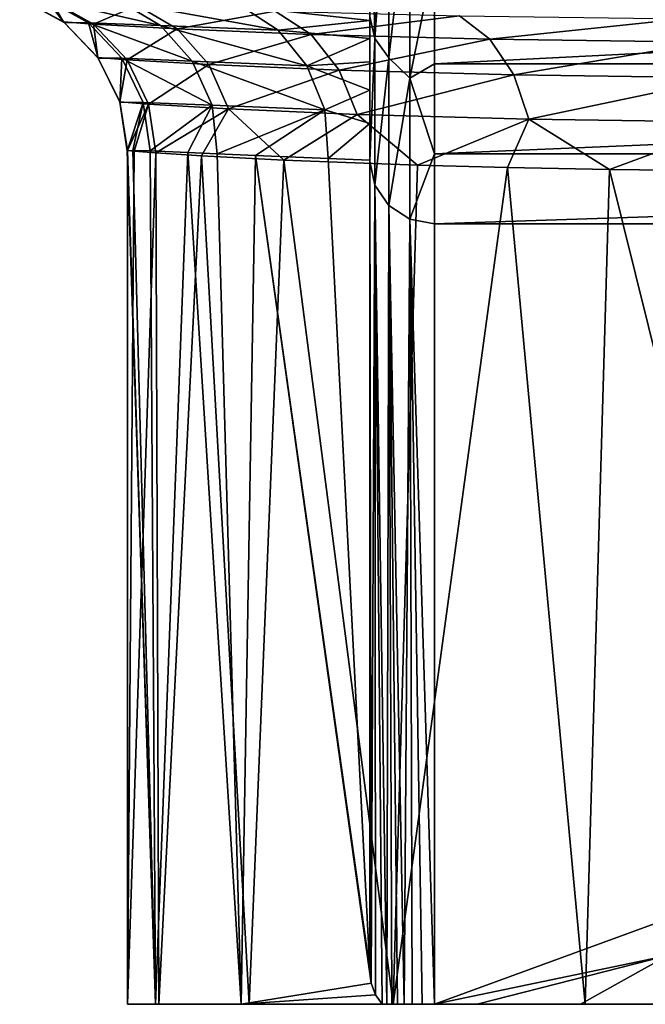
# Model space of a CAD drawing. Units: millimetres. Extents: x -300 to 900, y -132 to 0.
# Drawn here: x -46 to -26, y -132 to -102 of the extents above; entities that cross this region are included whole.
import ezdxf

# ---------------------------------------------------------------- set-up
doc = ezdxf.new("R2010")
doc.units = ezdxf.units.MM
doc.header["$LTSCALE"] = 65.185185
for name, color, linetype in [('140', 7, 'CONTINUOUS'), ('59', 7, 'CONTINUOUS'), ('60', 7, 'CONTINUOUS'), ('64', 7, 'CONTINUOUS'), ('65', 7, 'CONTINUOUS'), ('66', 7, 'CONTINUOUS'), ('68', 7, 'CONTINUOUS'), ('72', 7, 'CONTINUOUS'), ('73', 7, 'CONTINUOUS'), ('87', 7, 'CONTINUOUS')]:
    doc.layers.add(name, color=color, linetype=linetype)

msp = doc.modelspace()

# ---------------------------------------------------------------- linework, layer by layer
at = {"layer": '140', "linetype": 'Continuous'}
for points in [[(-35, -130.926, 49.109), (-34.954, -131.349, 49.179), (-35, -105.925, 145.782), (-35, -130.926, 49.109)], [(-35, -105.925, 145.782), (-34.954, -131.349, 49.179), (-34.848, -106.666, 145.973), (-35, -105.925, 145.782)], [(-34.954, -131.349, 49.179), (-34.822, -131.712, 49.362), (-34.848, -106.666, 145.973), (-34.954, -131.349, 49.179)], [(-34.617, -132, 49.656), (-34.479, -132, 50.334), (-34.848, -106.666, 145.973), (-34.617, -132, 49.656)], [(-34.822, -131.712, 49.362), (-34.617, -132, 49.656), (-34.848, -106.666, 145.973), (-34.822, -131.712, 49.362)], [(-34.479, -132, 50.334), (-34.414, -107.294, 146.136), (-34.848, -106.666, 145.973), (-34.479, -132, 50.334)], [(-34.479, -132, 50.334), (-34.321, -132, 50.954), (-34.414, -107.294, 146.136), (-34.479, -132, 50.334)], [(-34.321, -132, 50.954), (-34.141, -132, 51.516), (-34.414, -107.294, 146.136), (-34.321, -132, 50.954)], [(-34.141, -132, 51.516), (-33.934, -132, 52.019), (-34.414, -107.294, 146.136), (-34.141, -132, 51.516)], [(-33.934, -132, 52.019), (-33.764, -107.714, 146.244), (-34.414, -107.294, 146.136), (-33.934, -132, 52.019)], [(-33.934, -132, 52.019), (-33.688, -132, 52.455), (-33.764, -107.714, 146.244), (-33.934, -132, 52.019)], [(-33.384, -132, 52.795), (-33, -132, 52.943), (-33.764, -107.714, 146.244), (-33.384, -132, 52.795)], [(-33, -132, 52.943), (-33, -107.861, 146.282), (-33.764, -107.714, 146.244), (-33, -132, 52.943)], [(-33.688, -132, 52.455), (-33.384, -132, 52.795), (-33.764, -107.714, 146.244), (-33.688, -132, 52.455)]]:
    msp.add_3dface(points, dxfattribs=at)
at = {"layer": '59', "linetype": 'Continuous'}
for points in [[(-42.495, -132, 24.727), (-41.52, -132, 15.928), (-41.632, -132, 33.516), (-42.495, -132, 24.727)], [(-41.632, -132, 33.516), (-41.52, -132, 15.928), (-38.983, -132, 41.925), (-41.632, -132, 33.516)], [(-41.52, -132, 15.928), (-38.732, -132, 7.511), (-38.983, -132, 41.925), (-41.52, -132, 15.928)], [(-38.983, -132, 41.925), (-38.732, -132, 7.511), (-34.617, -132, 49.656), (-38.983, -132, 41.925)], [(-38.732, -132, 7.511), (-34.275, -132, -0.12), (-34.617, -132, 49.656), (-38.732, -132, 7.511)], [(-34.617, -132, 49.656), (-34.275, -132, -0.12), (-34.479, -132, 50.334), (-34.617, -132, 49.656)], [(-34.479, -132, 50.334), (-34.275, -132, -0.12), (-34.321, -132, 50.954), (-34.479, -132, 50.334)], [(-34.321, -132, 50.954), (-34.275, -132, -0.12), (-34.141, -132, 51.516), (-34.321, -132, 50.954)], [(-34.275, -132, -0.12), (-28.344, -132, -6.662), (-34.141, -132, 51.516), (-34.275, -132, -0.12)], [(-34.141, -132, 51.516), (-28.344, -132, -6.662), (-33.934, -132, 52.019), (-34.141, -132, 51.516)], [(-33.934, -132, 52.019), (-28.344, -132, -6.662), (-33.688, -132, 52.455), (-33.934, -132, 52.019)], [(-33.688, -132, 52.455), (-28.344, -132, -6.662), (-33.384, -132, 52.795), (-33.688, -132, 52.455)], [(-28.344, -132, -6.662), (-33, -132, 52.943), (-33.384, -132, 52.795), (-28.344, -132, -6.662)], [(-31.681, -132, 53.33), (-33, -132, 52.943), (-28.344, -132, -6.662), (-31.681, -132, 53.33)], [(-28.484, -132, 56.532), (-31.681, -132, 53.33), (-28.344, -132, -6.662), (-28.484, -132, 56.532)], [(-25.039, -132, 59.339), (-28.484, -132, 56.532), (-28.344, -132, -6.662), (-25.039, -132, 59.339)], [(-21.176, -132, -11.848), (-25.039, -132, 59.339), (-28.344, -132, -6.662), (-21.176, -132, -11.848)]]:
    msp.add_3dface(points, dxfattribs=at)
at = {"layer": '60', "linetype": 'Continuous'}
for points in [[(-42.5, -105.6, 25), (-41.632, -132, 33.516), (-42.324, -105.592, 28.864), (-42.5, -105.6, 25)], [(-42.498, -105.595, 24.607), (-41.632, -132, 33.516), (-42.5, -105.6, 25), (-42.498, -105.595, 24.607)], [(-42.495, -132, 24.727), (-41.632, -132, 33.516), (-42.498, -105.595, 24.607), (-42.495, -132, 24.727)], [(-42.29, -105.615, 20.778), (-42.495, -132, 24.727), (-42.498, -105.595, 24.607), (-42.29, -105.615, 20.778)], [(-41.613, -105.67, 16.365), (-42.495, -132, 24.727), (-42.29, -105.615, 20.778), (-41.613, -105.67, 16.365)], [(-41.52, -132, 15.928), (-42.495, -132, 24.727), (-41.613, -105.67, 16.365), (-41.52, -132, 15.928)], [(-42.324, -105.592, 28.864), (-41.632, -132, 33.516), (-41.789, -105.606, 32.74), (-42.324, -105.592, 28.864)], [(-41.789, -105.606, 32.74), (-41.632, -132, 33.516), (-40.626, -105.652, 37.482), (-41.789, -105.606, 32.74)], [(-41.632, -132, 33.516), (-38.983, -132, 41.925), (-40.626, -105.652, 37.482), (-41.632, -132, 33.516)], [(-40.205, -105.76, 11.222), (-41.52, -132, 15.928), (-41.613, -105.67, 16.365), (-40.205, -105.76, 11.222)], [(-40.626, -105.652, 37.482), (-38.983, -132, 41.925), (-39.72, -105.691, 40.12), (-40.626, -105.652, 37.482)], [(-38.732, -132, 7.511), (-41.52, -132, 15.928), (-40.205, -105.76, 11.222), (-38.732, -132, 7.511)], [(-37.664, -105.892, 5.311), (-38.732, -132, 7.511), (-40.205, -105.76, 11.222), (-37.664, -105.892, 5.311)], [(-39.72, -105.691, 40.12), (-38.983, -132, 41.925), (-38.535, -105.743, 42.926), (-39.72, -105.691, 40.12)], [(-38.983, -132, 41.925), (-34.954, -131.349, 49.179), (-38.535, -105.743, 42.926), (-38.983, -132, 41.925)], [(-34.275, -132, -0.12), (-38.732, -132, 7.511), (-37.664, -105.892, 5.311), (-34.275, -132, -0.12)], [(-34.954, -131.349, 49.179), (-35, -130.926, 49.109), (-38.535, -105.743, 42.926), (-34.954, -131.349, 49.179)], [(-38.535, -105.743, 42.926), (-35, -130.926, 49.109), (-36.286, -105.838, 47.127), (-38.535, -105.743, 42.926)], [(-33.529, -106.047, -1.116), (-34.275, -132, -0.12), (-37.664, -105.892, 5.311), (-33.529, -106.047, -1.116)], [(-35, -130.926, 49.109), (-35, -105.89, 49.109), (-36.286, -105.838, 47.127), (-35, -130.926, 49.109)], [(-30.741, -106.117, -4.347), (-34.275, -132, -0.12), (-33.529, -106.047, -1.116), (-30.741, -106.117, -4.347)], [(-28.344, -132, -6.662), (-34.275, -132, -0.12), (-30.741, -106.117, -4.347), (-28.344, -132, -6.662)], [(-27.591, -106.176, -7.327), (-28.344, -132, -6.662), (-30.741, -106.117, -4.347), (-27.591, -106.176, -7.327)], [(-21.176, -132, -11.848), (-28.344, -132, -6.662), (-27.591, -106.176, -7.327), (-21.176, -132, -11.848)], [(-21.126, -106.252, -11.878), (-21.176, -132, -11.848), (-27.591, -106.176, -7.327), (-21.126, -106.252, -11.878)], [(-31.681, -132, 53.33), (-28.484, -132, 56.532), (-25.782, -130.49, 58.783), (-31.681, -132, 53.33)], [(-28.484, -132, 56.532), (-25.039, -132, 59.339), (-25.782, -130.49, 58.783), (-28.484, -132, 56.532)], [(-34.954, -131.349, 49.179), (-38.983, -132, 41.925), (-34.822, -131.712, 49.362), (-34.954, -131.349, 49.179)], [(-38.983, -132, 41.925), (-34.617, -132, 49.656), (-34.822, -131.712, 49.362), (-38.983, -132, 41.925)]]:
    msp.add_3dface(points, dxfattribs=at)
at = {"layer": '64', "linetype": 'Continuous'}
for points in [[(-44.477, -101.61, 24.571), (-45.827, -100.882, 24.556), (-44.865, -100.958, 15.652), (-44.477, -101.61, 24.571)], [(-44.477, -101.61, 24.571), (-44.865, -100.958, 15.652), (-43.546, -101.685, 15.935), (-44.477, -101.61, 24.571)], [(-44.865, -100.958, 15.652), (-42.195, -101.107, 7.116), (-43.546, -101.685, 15.935), (-44.865, -100.958, 15.652)], [(-43.546, -101.685, 15.935), (-42.195, -101.107, 7.116), (-40.957, -101.834, 7.652), (-43.546, -101.685, 15.935)], [(-42.195, -101.107, 7.116), (-37.927, -101.28, -0.726), (-40.957, -101.834, 7.652), (-42.195, -101.107, 7.116)], [(-40.957, -101.834, 7.652), (-37.927, -101.28, -0.726), (-36.817, -102.007, 0.041), (-40.957, -101.834, 7.652)], [(-37.927, -101.28, -0.726), (-32.229, -101.423, -7.582), (-36.817, -102.007, 0.041), (-37.927, -101.28, -0.726)], [(-43.412, -102.712, 24.586), (-44.477, -101.61, 24.571), (-43.546, -101.685, 15.935), (-43.412, -102.712, 24.586)], [(-43.412, -102.712, 24.586), (-43.546, -101.685, 15.935), (-42.506, -102.788, 16.165), (-43.412, -102.712, 24.586)], [(-43.546, -101.685, 15.935), (-40.957, -101.834, 7.652), (-42.506, -102.788, 16.165), (-43.546, -101.685, 15.935)], [(-36.817, -102.007, 0.041), (-32.229, -101.423, -7.582), (-31.286, -102.15, -6.617), (-36.817, -102.007, 0.041)], [(-32.229, -101.423, -7.582), (-25.31, -101.517, -13.206), (-31.286, -102.15, -6.617), (-32.229, -101.423, -7.582)], [(-31.286, -102.15, -6.617), (-25.31, -101.517, -13.206), (-24.569, -102.245, -12.079), (-31.286, -102.15, -6.617)], [(-42.506, -102.788, 16.165), (-40.957, -101.834, 7.652), (-39.983, -102.936, 8.085), (-42.506, -102.788, 16.165)], [(-40.957, -101.834, 7.652), (-36.817, -102.007, 0.041), (-39.983, -102.936, 8.085), (-40.957, -101.834, 7.652)], [(-39.983, -102.936, 8.085), (-36.817, -102.007, 0.041), (-35.945, -103.11, 0.653), (-39.983, -102.936, 8.085)], [(-36.817, -102.007, 0.041), (-31.286, -102.15, -6.617), (-35.945, -103.11, 0.653), (-36.817, -102.007, 0.041)], [(-35.945, -103.11, 0.653), (-31.286, -102.15, -6.617), (-30.546, -103.253, -5.851), (-35.945, -103.11, 0.653)], [(-31.286, -102.15, -6.617), (-24.569, -102.245, -12.079), (-30.546, -103.253, -5.851), (-31.286, -102.15, -6.617)], [(-30.546, -103.253, -5.851), (-24.569, -102.245, -12.079), (-23.987, -103.347, -11.186), (-30.546, -103.253, -5.851)], [(-42.731, -104.086, 24.598), (-43.412, -102.712, 24.586), (-42.506, -102.788, 16.165), (-42.731, -104.086, 24.598)], [(-42.731, -104.086, 24.598), (-42.506, -102.788, 16.165), (-41.842, -104.161, 16.32), (-42.731, -104.086, 24.598)], [(-42.506, -102.788, 16.165), (-39.983, -102.936, 8.085), (-41.842, -104.161, 16.32), (-42.506, -102.788, 16.165)], [(-41.842, -104.161, 16.32), (-39.983, -102.936, 8.085), (-39.366, -104.309, 8.372), (-41.842, -104.161, 16.32)], [(-39.983, -102.936, 8.085), (-35.945, -103.11, 0.653), (-39.366, -104.309, 8.372), (-39.983, -102.936, 8.085)], [(-39.366, -104.309, 8.372), (-35.945, -103.11, 0.653), (-35.394, -104.483, 1.055), (-39.366, -104.309, 8.372)], [(-35.945, -103.11, 0.653), (-30.546, -103.253, -5.851), (-35.394, -104.483, 1.055), (-35.945, -103.11, 0.653)], [(-35.394, -104.483, 1.055), (-30.546, -103.253, -5.851), (-30.078, -104.626, -5.355), (-35.394, -104.483, 1.055)], [(-30.546, -103.253, -5.851), (-23.987, -103.347, -11.186), (-30.078, -104.626, -5.355), (-30.546, -103.253, -5.851)], [(-30.078, -104.626, -5.355), (-23.987, -103.347, -11.186), (-23.619, -104.721, -10.613), (-30.078, -104.626, -5.355)], [(-42.498, -105.595, 24.607), (-42.731, -104.086, 24.598), (-41.842, -104.161, 16.32), (-42.498, -105.595, 24.607)], [(-42.29, -105.615, 20.778), (-42.498, -105.595, 24.607), (-41.842, -104.161, 16.32), (-42.29, -105.615, 20.778)], [(-41.613, -105.67, 16.365), (-42.29, -105.615, 20.778), (-41.842, -104.161, 16.32), (-41.613, -105.67, 16.365)], [(-41.613, -105.67, 16.365), (-41.842, -104.161, 16.32), (-39.366, -104.309, 8.372), (-41.613, -105.67, 16.365)], [(-40.205, -105.76, 11.222), (-41.613, -105.67, 16.365), (-39.366, -104.309, 8.372), (-40.205, -105.76, 11.222)], [(-37.664, -105.892, 5.311), (-40.205, -105.76, 11.222), (-39.366, -104.309, 8.372), (-37.664, -105.892, 5.311)], [(-37.664, -105.892, 5.311), (-39.366, -104.309, 8.372), (-35.394, -104.483, 1.055), (-37.664, -105.892, 5.311)], [(-33.529, -106.047, -1.116), (-37.664, -105.892, 5.311), (-35.394, -104.483, 1.055), (-33.529, -106.047, -1.116)], [(-33.529, -106.047, -1.116), (-35.394, -104.483, 1.055), (-30.078, -104.626, -5.355), (-33.529, -106.047, -1.116)], [(-30.741, -106.117, -4.347), (-33.529, -106.047, -1.116), (-30.078, -104.626, -5.355), (-30.741, -106.117, -4.347)], [(-27.591, -106.176, -7.327), (-30.741, -106.117, -4.347), (-30.078, -104.626, -5.355), (-27.591, -106.176, -7.327)], [(-27.591, -106.176, -7.327), (-30.078, -104.626, -5.355), (-23.619, -104.721, -10.613), (-27.591, -106.176, -7.327)], [(-21.126, -106.252, -11.878), (-27.591, -106.176, -7.327), (-23.619, -104.721, -10.613), (-21.126, -106.252, -11.878)]]:
    msp.add_3dface(points, dxfattribs=at)
at = {"layer": '65', "linetype": 'Continuous'}
for points in [[(-44.477, -101.61, 24.571), (-45.784, -100.903, 24.981), (-45.827, -100.882, 24.556), (-44.477, -101.61, 24.571)], [(-44.453, -101.636, 24.984), (-45.784, -100.903, 24.981), (-44.477, -101.61, 24.571), (-44.453, -101.636, 24.984)], [(-43.412, -102.712, 24.586), (-44.453, -101.636, 24.984), (-44.477, -101.61, 24.571), (-43.412, -102.712, 24.586)], [(-43.403, -102.734, 24.988), (-44.453, -101.636, 24.984), (-43.412, -102.712, 24.586), (-43.403, -102.734, 24.988)], [(-42.731, -104.086, 24.598), (-43.403, -102.734, 24.988), (-43.412, -102.712, 24.586), (-42.731, -104.086, 24.598)], [(-42.731, -104.098, 24.994), (-43.403, -102.734, 24.988), (-42.731, -104.086, 24.598), (-42.731, -104.098, 24.994)], [(-42.498, -105.595, 24.607), (-42.731, -104.098, 24.994), (-42.731, -104.086, 24.598), (-42.498, -105.595, 24.607)], [(-42.498, -105.595, 24.607), (-42.5, -105.6, 25), (-42.731, -104.098, 24.994), (-42.498, -105.595, 24.607)]]:
    msp.add_3dface(points, dxfattribs=at)
at = {"layer": '66', "linetype": 'Continuous'}
for points in [[(-44.453, -101.636, 24.984), (-45.012, -100.91, 33.371), (-45.784, -100.903, 24.981), (-44.453, -101.636, 24.984)], [(-41.47, -101.729, 41.011), (-42.709, -100.997, 41.499), (-45.012, -100.91, 33.371), (-41.47, -101.729, 41.011)], [(-43.703, -101.642, 33.124), (-41.47, -101.729, 41.011), (-45.012, -100.91, 33.371), (-43.703, -101.642, 33.124)], [(-43.703, -101.642, 33.124), (-45.012, -100.91, 33.371), (-44.453, -101.636, 24.984), (-43.703, -101.642, 33.124)], [(-37.831, -101.876, 48.348), (-38.959, -101.144, 49.058), (-42.709, -100.997, 41.499), (-37.831, -101.876, 48.348)], [(-41.47, -101.729, 41.011), (-37.831, -101.876, 48.348), (-42.709, -100.997, 41.499), (-41.47, -101.729, 41.011)], [(-35, -101.577, 53.449), (-35, -101.191, 55.015), (-38.959, -101.144, 49.058), (-35, -101.577, 53.449)], [(-37.831, -101.876, 48.348), (-35, -101.577, 53.449), (-38.959, -101.144, 49.058), (-37.831, -101.876, 48.348)], [(-43.403, -102.734, 24.988), (-43.703, -101.642, 33.124), (-44.453, -101.636, 24.984), (-43.403, -102.734, 24.988)], [(-40.495, -102.828, 40.62), (-41.47, -101.729, 41.011), (-43.703, -101.642, 33.124), (-40.495, -102.828, 40.62)], [(-42.672, -102.741, 32.927), (-40.495, -102.828, 40.62), (-43.703, -101.642, 33.124), (-42.672, -102.741, 32.927)], [(-42.672, -102.741, 32.927), (-43.703, -101.642, 33.124), (-43.403, -102.734, 24.988), (-42.672, -102.741, 32.927)], [(-35, -102.134, 52.089), (-35, -101.577, 53.449), (-37.831, -101.876, 48.348), (-35, -102.134, 52.089)], [(-36.946, -102.975, 47.779), (-37.831, -101.876, 48.348), (-41.47, -101.729, 41.011), (-36.946, -102.975, 47.779)], [(-40.495, -102.828, 40.62), (-36.946, -102.975, 47.779), (-41.47, -101.729, 41.011), (-40.495, -102.828, 40.62)], [(-36.946, -102.975, 47.779), (-35, -102.134, 52.089), (-37.831, -101.876, 48.348), (-36.946, -102.975, 47.779)], [(-35, -102.848, 50.925), (-35, -102.134, 52.089), (-36.946, -102.975, 47.779), (-35, -102.848, 50.925)], [(-42.731, -104.098, 24.994), (-42.672, -102.741, 32.927), (-43.403, -102.734, 24.988), (-42.731, -104.098, 24.994)], [(-42.013, -104.104, 32.797), (-42.672, -102.741, 32.927), (-42.731, -104.098, 24.994), (-42.013, -104.104, 32.797)], [(-39.875, -104.191, 40.361), (-40.495, -102.828, 40.62), (-42.672, -102.741, 32.927), (-39.875, -104.191, 40.361)], [(-42.013, -104.104, 32.797), (-39.875, -104.191, 40.361), (-42.672, -102.741, 32.927), (-42.013, -104.104, 32.797)], [(-36.387, -104.339, 47.404), (-36.946, -102.975, 47.779), (-40.495, -102.828, 40.62), (-36.387, -104.339, 47.404)], [(-39.875, -104.191, 40.361), (-36.387, -104.339, 47.404), (-40.495, -102.828, 40.62), (-39.875, -104.191, 40.361)], [(-35, -103.728, 49.982), (-35, -102.848, 50.925), (-36.946, -102.975, 47.779), (-35, -103.728, 49.982)], [(-36.387, -104.339, 47.404), (-35, -103.728, 49.982), (-36.946, -102.975, 47.779), (-36.387, -104.339, 47.404)], [(-35, -104.762, 49.339), (-35, -103.728, 49.982), (-36.387, -104.339, 47.404), (-35, -104.762, 49.339)], [(-42.5, -105.6, 25), (-42.013, -104.104, 32.797), (-42.731, -104.098, 24.994), (-42.5, -105.6, 25)], [(-42.5, -105.6, 25), (-42.324, -105.592, 28.864), (-42.013, -104.104, 32.797), (-42.5, -105.6, 25)], [(-42.324, -105.592, 28.864), (-41.789, -105.606, 32.74), (-42.013, -104.104, 32.797), (-42.324, -105.592, 28.864)], [(-41.789, -105.606, 32.74), (-39.875, -104.191, 40.361), (-42.013, -104.104, 32.797), (-41.789, -105.606, 32.74)], [(-41.789, -105.606, 32.74), (-40.626, -105.652, 37.482), (-39.875, -104.191, 40.361), (-41.789, -105.606, 32.74)], [(-40.626, -105.652, 37.482), (-39.72, -105.691, 40.12), (-39.875, -104.191, 40.361), (-40.626, -105.652, 37.482)], [(-39.72, -105.691, 40.12), (-36.387, -104.339, 47.404), (-39.875, -104.191, 40.361), (-39.72, -105.691, 40.12)], [(-39.72, -105.691, 40.12), (-38.535, -105.743, 42.926), (-36.387, -104.339, 47.404), (-39.72, -105.691, 40.12)], [(-38.535, -105.743, 42.926), (-36.286, -105.838, 47.127), (-36.387, -104.339, 47.404), (-38.535, -105.743, 42.926)], [(-36.286, -105.838, 47.127), (-35, -104.762, 49.339), (-36.387, -104.339, 47.404), (-36.286, -105.838, 47.127)], [(-36.286, -105.838, 47.127), (-35, -105.89, 49.109), (-35, -104.762, 49.339), (-36.286, -105.838, 47.127)]]:
    msp.add_3dface(points, dxfattribs=at)
at = {"layer": '68', "linetype": 'Continuous'}
for points in [[(-35, -92.507, 146.651), (-35, -93.307, 144.23), (-35, -105.925, 145.782), (-35, -92.507, 146.651)], [(-35, -101.445, 158.646), (-35, -92.507, 146.651), (-35, -105.925, 145.782), (-35, -101.445, 158.646)], [(-35, -93.307, 144.23), (-35, -94.054, 141.721), (-35, -105.925, 145.782), (-35, -93.307, 144.23)], [(-35, -94.054, 141.721), (-35, -94.749, 139.128), (-35, -105.925, 145.782), (-35, -94.054, 141.721)], [(-35, -94.749, 139.128), (-35, -95.289, 136.904), (-35, -105.925, 145.782), (-35, -94.749, 139.128)], [(-35, -95.289, 136.904), (-35, -95.791, 134.625), (-35, -105.925, 145.782), (-35, -95.289, 136.904)], [(-35, -95.791, 134.625), (-35, -96.257, 132.288), (-35, -105.925, 145.782), (-35, -95.791, 134.625)], [(-35, -96.257, 132.288), (-35, -96.689, 129.89), (-35, -105.925, 145.782), (-35, -96.257, 132.288)], [(-35, -96.689, 129.89), (-35, -97.09, 127.428), (-35, -105.925, 145.782), (-35, -96.689, 129.89)], [(-35, -97.09, 127.428), (-35, -97.462, 124.9), (-35, -105.925, 145.782), (-35, -97.09, 127.428)], [(-35, -97.462, 124.9), (-35, -97.525, 124.436), (-35, -105.925, 145.782), (-35, -97.462, 124.9)], [(-35, -97.525, 124.436), (-35, -97.752, 122.682), (-35, -105.925, 145.782), (-35, -97.525, 124.436)], [(-35, -97.752, 122.682), (-35, -98.018, 120.417), (-35, -105.925, 145.782), (-35, -97.752, 122.682)], [(-35, -98.018, 120.417), (-35, -98.264, 118.106), (-35, -105.925, 145.782), (-35, -98.018, 120.417)], [(-35, -98.264, 118.106), (-35, -98.491, 115.748), (-35, -105.925, 145.782), (-35, -98.264, 118.106)], [(-35, -98.491, 115.748), (-35, -98.703, 113.345), (-35, -105.925, 145.782), (-35, -98.491, 115.748)], [(-35, -98.703, 113.345), (-35, -98.897, 110.88), (-35, -105.925, 145.782), (-35, -98.703, 113.345)], [(-35, -98.897, 110.88), (-35, -99.069, 108.349), (-35, -105.925, 145.782), (-35, -98.897, 110.88)], [(-35, -99.069, 108.349), (-35, -99.224, 105.77), (-35, -105.925, 145.782), (-35, -99.069, 108.349)], [(-35, -99.224, 105.77), (-35, -99.366, 103.168), (-35, -105.925, 145.782), (-35, -99.224, 105.77)], [(-35, -99.366, 103.168), (-35, -99.5, 100.562), (-35, -105.925, 145.782), (-35, -99.366, 103.168)], [(-35, -99.5, 100.562), (-35, -99.526, 100.053), (-35, -105.925, 145.782), (-35, -99.5, 100.562)], [(-35, -99.526, 100.053), (-35, -99.631, 97.973), (-35, -105.925, 145.782), (-35, -99.526, 100.053)], [(-35, -99.631, 97.973), (-35, -99.753, 95.37), (-35, -105.925, 145.782), (-35, -99.631, 97.973)], [(-35, -99.753, 95.37), (-35, -99.866, 92.747), (-35, -105.925, 145.782), (-35, -99.753, 95.37)], [(-35, -99.866, 92.747), (-35, -99.971, 90.124), (-35, -105.925, 145.782), (-35, -99.866, 92.747)], [(-35, -99.971, 90.124), (-35, -100.086, 87.094), (-35, -105.925, 145.782), (-35, -99.971, 90.124)], [(-35, -100.086, 87.094), (-35, -100.198, 84.155), (-35, -105.925, 145.782), (-35, -100.086, 87.094)], [(-35, -100.198, 84.155), (-35, -100.311, 81.244), (-35, -105.925, 145.782), (-35, -100.198, 84.155)], [(-35, -100.311, 81.244), (-35, -100.419, 78.423), (-35, -105.925, 145.782), (-35, -100.311, 81.244)], [(-35, -100.419, 78.423), (-35, -100.522, 75.647), (-35, -105.925, 145.782), (-35, -100.419, 78.423)], [(-35, -100.522, 75.647), (-35, -100.617, 72.937), (-35, -105.925, 145.782), (-35, -100.522, 75.647)], [(-35, -100.617, 72.937), (-35, -100.722, 69.622), (-35, -105.925, 145.782), (-35, -100.617, 72.937)], [(-35, -100.722, 69.622), (-35, -100.813, 66.365), (-35, -105.925, 145.782), (-35, -100.722, 69.622)], [(-35, -100.813, 66.365), (-35, -100.859, 64.613), (-35, -105.925, 145.782), (-35, -100.813, 66.365)], [(-35, -100.859, 64.613), (-35, -100.894, 63.14), (-35, -105.925, 145.782), (-35, -100.859, 64.613)], [(-35, -100.894, 63.14), (-35, -100.964, 59.948), (-35, -105.925, 145.782), (-35, -100.894, 63.14)], [(-35, -100.964, 59.948), (-35, -101.006, 57.778), (-35, -105.925, 145.782), (-35, -100.964, 59.948)], [(-35, -101.006, 57.778), (-35, -101.023, 56.789), (-35, -105.925, 145.782), (-35, -101.006, 57.778)], [(-35, -101.023, 56.789), (-35, -101.191, 55.015), (-35, -105.925, 145.782), (-35, -101.023, 56.789)], [(-35, -101.191, 55.015), (-35, -101.577, 53.449), (-35, -105.925, 145.782), (-35, -101.191, 55.015)], [(-35, -101.577, 53.449), (-35, -102.134, 52.089), (-35, -105.925, 145.782), (-35, -101.577, 53.449)], [(-35, -102.134, 52.089), (-35, -102.848, 50.925), (-35, -105.925, 145.782), (-35, -102.134, 52.089)], [(-35, -102.848, 50.925), (-35, -103.728, 49.982), (-35, -105.925, 145.782), (-35, -102.848, 50.925)], [(-35, -103.728, 49.982), (-35, -104.762, 49.339), (-35, -105.925, 145.782), (-35, -103.728, 49.982)], [(-35, -104.762, 49.339), (-35, -105.89, 49.109), (-35, -105.925, 145.782), (-35, -104.762, 49.339)], [(-35, -105.89, 49.109), (-35, -130.926, 49.109), (-35, -105.925, 145.782), (-35, -105.89, 49.109)]]:
    msp.add_3dface(points, dxfattribs=at)
at = {"layer": '72', "linetype": 'Continuous'}
for points in [[(33, -102.916, 160.248), (33, -99.549, 166.854), (-33, -102.916, 160.248), (33, -102.916, 160.248)], [(-33, -102.916, 160.248), (33, -99.549, 166.854), (-33, -99.549, 166.854), (-33, -102.916, 160.248)], [(33, -105.693, 153.373), (33, -102.916, 160.248), (-33, -105.693, 153.373), (33, -105.693, 153.373)], [(-33, -105.693, 153.373), (33, -102.916, 160.248), (-33, -102.916, 160.248), (-33, -105.693, 153.373)], [(33, -107.861, 146.282), (33, -105.693, 153.373), (-33, -107.861, 146.282), (33, -107.861, 146.282)], [(-33, -107.861, 146.282), (33, -105.693, 153.373), (-33, -105.693, 153.373), (-33, -107.861, 146.282)]]:
    msp.add_3dface(points, dxfattribs=at)
at = {"layer": '73', "linetype": 'Continuous'}
for points in [[(-33, -132, 52.943), (-25.782, -130.49, 58.783), (33, -107.861, 146.282), (-33, -132, 52.943)], [(-33, -132, 52.943), (33, -107.861, 146.282), (-33, -107.861, 146.282), (-33, -132, 52.943)], [(-33, -132, 52.943), (-31.681, -132, 53.33), (-25.782, -130.49, 58.783), (-33, -132, 52.943)]]:
    msp.add_3dface(points, dxfattribs=at)
at = {"layer": '87', "linetype": 'Continuous'}
for points in [[(-35, -94.907, 170.606), (-35, -101.445, 158.646), (-34.848, -102.129, 158.987), (-35, -94.907, 170.606)], [(-35, -94.907, 170.606), (-34.848, -102.129, 158.987), (-34.848, -95.52, 171.081), (-35, -94.907, 170.606)], [(-34.848, -102.129, 158.987), (-34.414, -96.062, 171.438), (-34.848, -95.52, 171.081), (-34.848, -102.129, 158.987)], [(-34.414, -102.722, 159.25), (-34.414, -96.062, 171.438), (-34.848, -102.129, 158.987), (-34.414, -102.722, 159.25)], [(-34.414, -102.722, 159.25), (-33.764, -97.075, 170.673), (-34.414, -96.062, 171.438), (-34.414, -102.722, 159.25)], [(-33.764, -103.36, 158.879), (-33.764, -97.075, 170.673), (-34.414, -102.722, 159.25), (-33.764, -103.36, 158.879)], [(-33, -99.549, 166.854), (-33.764, -97.075, 170.673), (-33.764, -103.36, 158.879), (-33, -99.549, 166.854)], [(-33, -102.916, 160.248), (-33, -99.549, 166.854), (-33.764, -103.36, 158.879), (-33, -102.916, 160.248)], [(-35, -101.445, 158.646), (-35, -105.925, 145.782), (-34.848, -102.129, 158.987), (-35, -101.445, 158.646)], [(-35, -105.925, 145.782), (-34.848, -106.666, 145.973), (-34.848, -102.129, 158.987), (-35, -105.925, 145.782)], [(-34.848, -106.666, 145.973), (-34.414, -102.722, 159.25), (-34.848, -102.129, 158.987), (-34.848, -106.666, 145.973)], [(-34.414, -107.294, 146.136), (-34.414, -102.722, 159.25), (-34.848, -106.666, 145.973), (-34.414, -107.294, 146.136)], [(-34.414, -107.294, 146.136), (-33.764, -103.36, 158.879), (-34.414, -102.722, 159.25), (-34.414, -107.294, 146.136)], [(-33, -105.693, 153.373), (-33, -102.916, 160.248), (-33.764, -103.36, 158.879), (-33, -105.693, 153.373)], [(-33.764, -107.714, 146.244), (-33.764, -103.36, 158.879), (-34.414, -107.294, 146.136), (-33.764, -107.714, 146.244)], [(-33, -105.693, 153.373), (-33.764, -103.36, 158.879), (-33.764, -107.714, 146.244), (-33, -105.693, 153.373)], [(-33, -107.861, 146.282), (-33, -105.693, 153.373), (-33.764, -107.714, 146.244), (-33, -107.861, 146.282)]]:
    msp.add_3dface(points, dxfattribs=at)

doc.saveas('drawing.dxf')
